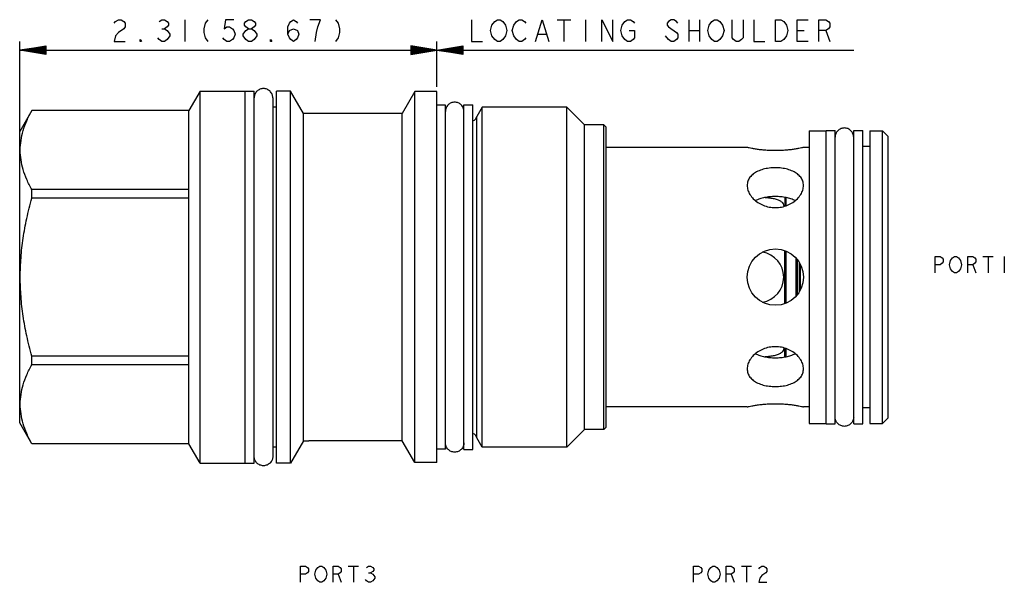
# Model space of a CAD drawing. Units: inches. Extents: x 3.07 to 8.53, y 2.73 to 5.85.
import ezdxf

# ---------------------------------------------------------------- set-up
doc = ezdxf.new("R2010")
doc.units = ezdxf.units.IN
doc.header["$LTSCALE"] = 0.64311
doc.header["$MEASUREMENT"] = 0
doc.layers.get('0').update_dxf_attribs({"linetype": 'CONTINUOUS'})
for name, color, linetype in [('03__ASM_ALL_CURVES', 7, 'CONTINUOUS'), ('129-300_FEATURES', 7, 'CONTINUOUS'), ('THREAD', 7, 'CONTINUOUS')]:
    doc.layers.add(name, color=color, linetype=linetype)

msp = doc.modelspace()

# ---------------------------------------------------------------- linework, layer by layer
at = {"color": 7, "linetype": 'CONTINUOUS'}
for p, q in [((4.0732, 5.4487), (4.0117, 5.3422)), ((4.0732, 3.3897), (4.0732, 5.4487)), ((4.0732, 5.4487), (4.3732, 5.4487)), ((4.3232, 3.3897), (4.3232, 5.4487)), ((4.3732, 3.3897), (4.3732, 5.4487)), ((4.4762, 5.4122), (4.4762, 3.4262)), ((4.4972, 3.3897), (4.4972, 5.4487)), ((4.5742, 5.4487), (4.4972, 5.4487)), ((4.5742, 3.3897), (4.5742, 5.4487)), ((4.6455, 5.3252), (4.5742, 5.4487)), ((5.2632, 5.4467), (5.193, 5.3252)), ((5.2632, 3.3917), (5.2632, 5.4467)), ((5.3852, 5.4467), (5.2632, 5.4467)), ((5.3852, 3.3917), (5.3852, 5.4467)), ((4.4972, 5.3607), (4.4762, 5.3607)), ((5.5352, 3.4652), (5.5352, 5.3732)), ((5.5352, 5.3732), (5.5852, 5.3732)), ((5.5852, 3.4652), (5.5852, 5.3732)), ((3.1412, 5.3422), (3.0742, 5.2262)), ((3.1412, 5.3418), (3.1412, 5.3422)), ((4.0117, 5.3422), (3.1412, 5.3422)), ((4.0117, 5.3418), (3.1412, 5.3418)), ((4.0117, 3.4962), (4.0117, 5.3422)), ((5.193, 5.3252), (4.6455, 5.3252)), ((5.193, 3.5132), (5.193, 5.3252)), ((5.6062, 3.5297), (5.6062, 5.3087)), ((6.3102, 3.5752), (6.3102, 5.2632)), ((6.3232, 5.2502), (6.3102, 5.2632)), ((6.3232, 3.5882), (6.3232, 5.2502)), ((3.0742, 3.6122), (3.0742, 5.2262)), ((7.4472, 5.2302), (7.5412, 5.2302)), ((7.4472, 5.2302), (7.4472, 3.6082)), ((7.5412, 5.2307), (7.5912, 5.2307)), ((7.5412, 3.6077), (7.5412, 5.2307)), ((7.5912, 3.6077), (7.5912, 5.2307)), ((7.6942, 5.2307), (7.7442, 5.2307)), ((7.6942, 3.6077), (7.6942, 5.2307)), ((7.7442, 3.6077), (7.7442, 5.2307)), ((7.7842, 5.2302), (7.8542, 5.2302)), ((7.7842, 5.2302), (7.7842, 3.6082)), ((7.8542, 3.6082), (7.8542, 5.2302)), ((7.8542, 5.2302), (7.8852, 5.1992)), ((7.8852, 3.6392), (7.8852, 5.1992)), ((7.1042, 5.1372), (6.3232, 5.1372)), ((7.4472, 5.1372), (7.4162, 5.1372)), ((7.7842, 5.1427), (7.7442, 5.1427)), ((3.1412, 4.8571), (3.1412, 4.9039)), ((4.0117, 4.9039), (3.1412, 4.9039)), ((4.0117, 4.8571), (3.1412, 4.8571)), ((7.3122, 4.8611), (7.3122, 4.813)), ((7.3202, 4.8154), (7.3202, 4.8599)), ((7.3122, 4.2727), (7.3122, 4.5656)), ((7.3202, 4.2753), (7.3202, 4.5631)), ((7.3762, 4.3159), (7.3762, 4.5226)), ((7.3832, 4.3243), (7.3832, 4.514)), ((7.3932, 4.3387), (7.3932, 4.4998)), ((7.4002, 4.3518), (7.4002, 4.4866)), ((7.3122, 3.9773), (7.3122, 4.0254)), ((7.3202, 3.9785), (7.3202, 4.023)), ((3.1412, 3.9345), (3.1412, 3.9813)), ((4.0117, 3.9813), (3.1412, 3.9813)), ((4.0117, 3.9345), (3.1412, 3.9345)), ((7.1042, 3.7012), (6.3232, 3.7012)), ((7.4472, 3.7012), (7.4162, 3.7012)), ((7.7842, 3.6957), (7.7442, 3.6957)), ((3.1412, 3.4962), (3.0742, 3.6122)), ((7.4472, 3.6082), (7.5412, 3.6082)), ((7.5412, 3.6077), (7.5912, 3.6077)), ((7.6942, 3.6077), (7.7442, 3.6077)), ((7.7842, 3.6082), (7.8542, 3.6082)), ((7.8542, 3.6082), (7.8852, 3.6392)), ((6.3232, 3.5882), (6.3102, 3.5752)), ((3.1412, 3.4962), (3.1412, 3.4966)), ((4.0117, 3.4966), (3.1412, 3.4966)), ((4.0117, 3.4962), (3.1412, 3.4962)), ((4.0732, 3.3897), (4.0117, 3.4962)), ((4.6455, 3.5132), (4.5742, 3.3897)), ((5.193, 3.5132), (4.6765, 3.5132)), ((5.2632, 3.3917), (5.193, 3.5132)), ((4.4972, 3.4777), (4.4762, 3.4777)), ((5.5352, 3.4652), (5.5852, 3.4652)), ((4.0732, 3.3897), (4.3732, 3.3897)), ((4.5742, 3.3897), (4.4972, 3.3897)), ((5.3852, 3.3917), (5.2632, 3.3917))]:
    msp.add_line(p, q, dxfattribs=at)
msp.add_circle((7.2602, 4.4192), 0.156, dxfattribs=at)
for centre, radius, start, end in [((5.5785, 5.3132), 0.028, 283.8643, 350.7516), ((7.1662, 4.4192), 0.1405, 279.3498, 80.6214), ((5.5785, 3.5252), 0.028, 9.2484, 76.1357)]:
    msp.add_arc(centre, radius, start, end, dxfattribs=at)
for points in [[(4.4762, 5.4122), (4.4762, 5.4189), (4.4735, 5.4324), (4.462, 5.4496), (4.4449, 5.461), (4.4247, 5.465), (4.4045, 5.461), (4.3873, 5.4496), (4.3759, 5.4324), (4.3732, 5.4189), (4.3732, 5.4122)], [(5.5352, 5.3367), (5.5352, 5.3434), (5.5325, 5.3569), (5.521, 5.3741), (5.5039, 5.3855), (5.4837, 5.3895), (5.4635, 5.3855), (5.4463, 5.3741), (5.4349, 5.3569), (5.4322, 5.3434), (5.4322, 5.3367)], [(7.6942, 5.1942), (7.6942, 5.2009), (7.6915, 5.2144), (7.68, 5.2316), (7.6629, 5.243), (7.6427, 5.247), (7.6225, 5.243), (7.6053, 5.2316), (7.5939, 5.2144), (7.5912, 5.2009), (7.5912, 5.1942)], [(7.3067, 4.8114), (7.3067, 4.8113), (7.3067, 4.8112), (7.3067, 4.8111)], [(7.3067, 4.0273), (7.3067, 4.0272), (7.3067, 4.0271), (7.3067, 4.027)], [(7.6942, 3.6442), (7.6942, 3.6375), (7.6915, 3.624), (7.68, 3.6068), (7.6629, 3.5954), (7.6427, 3.5914), (7.6225, 3.5954), (7.6053, 3.6068), (7.5939, 3.624), (7.5912, 3.6375), (7.5912, 3.6442)], [(5.5352, 3.5017), (5.5352, 3.495), (5.5325, 3.4815), (5.521, 3.4643), (5.5039, 3.4529), (5.4837, 3.4489), (5.4635, 3.4529), (5.4463, 3.4643), (5.4349, 3.4815), (5.4322, 3.495), (5.4322, 3.5017)], [(4.4762, 3.4262), (4.4762, 3.4195), (4.4735, 3.406), (4.462, 3.3888), (4.4449, 3.3774), (4.4247, 3.3734), (4.4045, 3.3774), (4.3873, 3.3888), (4.3759, 3.406), (4.3732, 3.4195), (4.3732, 3.4262)]]:
    msp.add_open_spline(points, degree=3, dxfattribs=at)
for points, knots in [([(3.1412, 4.9039), (3.1311, 4.9223), (3.1131, 4.9584), (3.0927, 5.0137), (3.0802, 5.0683), (3.076, 5.1229), (3.0802, 5.1774), (3.0927, 5.232), (3.1131, 5.2873), (3.1311, 5.3234), (3.1412, 5.3418)], [0, 0, 0, 0, 0.136339, 0.262524, 0.382681, 0.500047, 0.617409, 0.737556, 0.86369, 1, 1, 1, 1]), ([(7.4162, 5.1372), (7.4152, 5.137), (7.4112, 5.1361), (7.4025, 5.1343), (7.3883, 5.1316), (7.3692, 5.1284), (7.3459, 5.1251), (7.3193, 5.1223), (7.2903, 5.1205), (7.2602, 5.1198), (7.23, 5.1205), (7.201, 5.1224), (7.1744, 5.1251), (7.1511, 5.1284), (7.132, 5.1316), (7.1179, 5.1343), (7.1091, 5.1361), (7.1052, 5.137), (7.1042, 5.1372)], [0, 0, 0, 0, 0.009761, 0.038645, 0.085273, 0.147659, 0.223342, 0.309476, 0.402901, 0.500064, 0.597244, 0.6907, 0.776852, 0.852516, 0.91485, 0.961418, 0.990258, 1, 1, 1, 1]), ([(7.2602, 5.0251), (7.2487, 5.0251), (7.226, 5.0237), (7.1932, 5.0175), (7.1635, 5.0071), (7.1382, 4.9924), (7.1188, 4.9736), (7.1068, 4.9512), (7.1042, 4.935), (7.1042, 4.9269)], [0, 0, 0, 0, 0.169321, 0.334034, 0.48951, 0.632175, 0.761596, 0.881767, 1, 1, 1, 1]), ([(7.4162, 4.9269), (7.4162, 4.935), (7.4136, 4.9512), (7.4015, 4.9736), (7.3822, 4.9924), (7.3569, 5.0071), (7.3271, 5.0175), (7.2944, 5.0237), (7.2717, 5.0251), (7.2602, 5.0251)], [0, 0, 0, 0, 0.118232, 0.238403, 0.367824, 0.510489, 0.665965, 0.830678, 1, 1, 1, 1]), ([(7.1042, 4.9269), (7.1042, 4.9185), (7.1071, 4.9009), (7.119, 4.8757), (7.1379, 4.8522), (7.1629, 4.832), (7.1926, 4.8164), (7.2256, 4.8067), (7.2487, 4.8045), (7.2602, 4.8045)], [0, 0, 0, 0, 0.11605, 0.242277, 0.380208, 0.528258, 0.683, 0.840988, 1, 1, 1, 1]), ([(7.2602, 4.8045), (7.2717, 4.8045), (7.2947, 4.8067), (7.3277, 4.8164), (7.3575, 4.832), (7.3825, 4.8522), (7.4014, 4.8757), (7.4133, 4.9009), (7.4162, 4.9185), (7.4162, 4.9269)], [0, 0, 0, 0, 0.159017, 0.317006, 0.471748, 0.619799, 0.757729, 0.883953, 1, 1, 1, 1]), ([(3.1412, 3.9813), (3.1309, 4.0186), (3.1127, 4.0922), (3.0925, 4.2024), (3.0801, 4.311), (3.076, 4.4192), (3.0801, 4.5274), (3.0925, 4.636), (3.1128, 4.7462), (3.1309, 4.8198), (3.1412, 4.8571)], [0, 0, 0, 0, 0.130868, 0.255993, 0.378464, 0.500049, 0.621629, 0.744088, 0.86916, 1, 1, 1, 1]), ([(7.2602, 4.8657), (7.25, 4.8657), (7.23, 4.8648), (7.201, 4.8606), (7.1745, 4.8536), (7.1584, 4.8469), (7.1511, 4.843)], [0, 0, 0, 0, 0.271032, 0.53388, 0.780869, 1, 1, 1, 1]), ([(7.2047, 4.8608), (7.2106, 4.8604), (7.2253, 4.8591), (7.2475, 4.856), (7.2697, 4.8505), (7.2874, 4.8427), (7.3003, 4.8321), (7.3059, 4.8206), (7.3067, 4.8136), (7.3067, 4.8114)], [0, 0, 0, 0, 0.143738, 0.360897, 0.546157, 0.700561, 0.83025, 0.944853, 1, 1, 1, 1]), ([(7.3202, 4.8599), (7.3201, 4.8599), (7.3103, 4.8619), (7.2904, 4.8648), (7.2703, 4.8657), (7.2602, 4.8657)], [0, 0, 0, 0, 0.004618, 0.494641, 1, 1, 1, 1]), ([(7.3692, 4.843), (7.362, 4.8468), (7.346, 4.8536), (7.3292, 4.858), (7.3202, 4.8599)], [0, 0, 0, 0, 0.471252, 1, 1, 1, 1]), ([(7.2602, 4.0339), (7.2487, 4.0339), (7.2256, 4.0317), (7.1926, 4.022), (7.1629, 4.0064), (7.1379, 3.9862), (7.119, 3.9627), (7.1071, 3.9375), (7.1042, 3.9199), (7.1042, 3.9115)], [0, 0, 0, 0, 0.159018, 0.317007, 0.47175, 0.619801, 0.75773, 0.883954, 1, 1, 1, 1]), ([(7.1511, 3.9954), (7.1583, 3.9916), (7.1745, 3.9848), (7.2009, 3.9778), (7.23, 3.9736), (7.25, 3.9727), (7.2602, 3.9727)], [0, 0, 0, 0, 0.218085, 0.46533, 0.728546, 1, 1, 1, 1]), ([(7.3067, 4.027), (7.3067, 4.0248), (7.3059, 4.0178), (7.3004, 4.0064), (7.2875, 3.9958), (7.2698, 3.988), (7.2477, 3.9824), (7.2254, 3.9793), (7.2106, 3.978), (7.2047, 3.9776)], [0, 0, 0, 0, 0.055015, 0.16946, 0.298929, 0.453045, 0.637945, 0.854765, 1, 1, 1, 1]), ([(7.4162, 3.9115), (7.4162, 3.9199), (7.4133, 3.9375), (7.4014, 3.9627), (7.3825, 3.9862), (7.3575, 4.0064), (7.3277, 4.022), (7.2947, 4.0317), (7.2717, 4.0339), (7.2602, 4.0339)], [0, 0, 0, 0, 0.11605, 0.242276, 0.380206, 0.528256, 0.682999, 0.840987, 1, 1, 1, 1]), ([(7.3202, 3.9785), (7.3291, 3.9804), (7.3459, 3.9848), (7.362, 3.9915), (7.3693, 3.9954)], [0, 0, 0, 0, 0.526281, 1, 1, 1, 1]), ([(3.1412, 3.4966), (3.1311, 3.515), (3.1131, 3.5511), (3.0927, 3.6064), (3.0802, 3.661), (3.076, 3.7156), (3.0802, 3.7701), (3.0927, 3.8247), (3.1131, 3.88), (3.1311, 3.9161), (3.1412, 3.9345)], [0, 0, 0, 0, 0.136339, 0.262524, 0.382681, 0.500047, 0.617409, 0.737556, 0.86369, 1, 1, 1, 1]), ([(7.2602, 3.9727), (7.2703, 3.9727), (7.2903, 3.9736), (7.3103, 3.9765), (7.3201, 3.9785), (7.3202, 3.9785)], [0, 0, 0, 0, 0.504517, 0.993799, 1, 1, 1, 1]), ([(7.1042, 3.9115), (7.1042, 3.9034), (7.1068, 3.8872), (7.1188, 3.8648), (7.1382, 3.846), (7.1635, 3.8313), (7.1932, 3.8209), (7.226, 3.8147), (7.2487, 3.8133), (7.2602, 3.8133)], [0, 0, 0, 0, 0.118232, 0.238402, 0.367823, 0.510488, 0.665964, 0.830678, 1, 1, 1, 1]), ([(7.2602, 3.8133), (7.2717, 3.8133), (7.2944, 3.8147), (7.3271, 3.8209), (7.3569, 3.8313), (7.3822, 3.846), (7.4015, 3.8648), (7.4136, 3.8872), (7.4162, 3.9034), (7.4162, 3.9115)], [0, 0, 0, 0, 0.169321, 0.334034, 0.48951, 0.632175, 0.761596, 0.881767, 1, 1, 1, 1]), ([(7.1042, 3.7012), (7.1052, 3.7014), (7.1091, 3.7023), (7.1179, 3.7041), (7.1321, 3.7068), (7.1512, 3.71), (7.1745, 3.7133), (7.2011, 3.7161), (7.23, 3.7179), (7.2602, 3.7186), (7.2904, 3.7179), (7.3193, 3.716), (7.346, 3.7133), (7.3692, 3.71), (7.3883, 3.7068), (7.4025, 3.7041), (7.4112, 3.7023), (7.4152, 3.7014), (7.4162, 3.7012)], [0, 0, 0, 0, 0.009761, 0.038645, 0.085273, 0.147659, 0.223342, 0.309476, 0.402901, 0.500064, 0.597244, 0.6907, 0.776852, 0.852516, 0.91485, 0.961418, 0.990258, 1, 1, 1, 1])]:
    msp.add_open_spline(points, degree=3, knots=knots, dxfattribs=at)
at = {"layer": '03__ASM_ALL_CURVES', "color": 40, "linetype": 'CONTINUOUS'}
for p, q in [((3.6058, 5.8353), (3.6208, 5.8453)), ((3.6208, 5.8453), (3.6358, 5.8453)), ((3.6358, 5.8453), (3.6509, 5.8353)), ((3.8463, 5.8353), (3.8613, 5.8453)), ((3.8613, 5.8453), (3.8764, 5.8453)), ((3.8764, 5.8453), (3.8914, 5.8353)), ((3.9891, 5.8453), (3.9891, 5.7251)), ((4.1169, 5.8453), (4.1019, 5.8253)), ((4.2146, 5.8453), (4.2071, 5.7952)), ((4.2597, 5.8453), (4.2146, 5.8453)), ((4.3274, 5.8353), (4.3424, 5.8453)), ((4.3424, 5.8453), (4.3575, 5.8453)), ((4.3575, 5.8453), (4.3725, 5.8353)), ((4.5755, 5.8353), (4.5905, 5.8453)), ((4.5905, 5.8453), (4.6055, 5.8353)), ((4.7408, 5.8453), (4.6807, 5.8453)), ((4.7258, 5.8052), (4.7408, 5.8453)), ((4.8235, 5.8453), (4.8386, 5.8253)), ((5.5776, 5.8453), (5.5776, 5.7251)), ((5.7054, 5.8353), (5.7204, 5.8453)), ((5.7204, 5.8453), (5.7355, 5.8453)), ((5.7355, 5.8453), (5.7505, 5.8353)), ((5.8257, 5.8353), (5.8407, 5.8453)), ((5.8407, 5.8453), (5.8558, 5.8453)), ((5.8558, 5.8453), (5.8708, 5.8353)), ((5.9309, 5.7251), (5.9685, 5.8453)), ((5.9685, 5.8453), (6.0061, 5.7251)), ((6.0512, 5.8453), (6.1264, 5.8453)), ((6.0888, 5.8453), (6.0888, 5.7251)), ((6.2091, 5.8453), (6.2091, 5.7251)), ((6.2993, 5.7251), (6.2993, 5.8453)), ((6.2993, 5.8453), (6.3594, 5.7251)), ((6.3594, 5.7251), (6.3594, 5.8453)), ((6.4271, 5.8353), (6.4421, 5.8453)), ((6.4421, 5.8453), (6.4571, 5.8453)), ((6.4571, 5.8453), (6.4722, 5.8353)), ((6.6826, 5.8453), (6.6676, 5.8353)), ((6.6977, 5.8453), (6.6826, 5.8453)), ((6.7127, 5.8353), (6.6977, 5.8453)), ((6.7804, 5.8453), (6.7804, 5.7251)), ((6.8405, 5.8453), (6.8405, 5.7251)), ((6.9082, 5.8353), (6.9232, 5.8453)), ((6.9232, 5.8453), (6.9382, 5.8453)), ((6.9382, 5.8453), (6.9533, 5.8353)), ((7.0209, 5.7451), (7.0209, 5.8453)), ((7.0811, 5.8453), (7.0811, 5.7451)), ((7.1412, 5.8453), (7.1412, 5.7251)), ((7.2615, 5.7251), (7.2615, 5.8453)), ((7.2615, 5.8453), (7.2915, 5.8453)), ((7.2915, 5.8453), (7.3066, 5.8353)), ((7.3817, 5.7251), (7.3817, 5.8453)), ((7.3817, 5.8453), (7.4419, 5.8453)), ((7.502, 5.7251), (7.502, 5.8453)), ((7.502, 5.8453), (7.5396, 5.8453)), ((7.5396, 5.8453), (7.5546, 5.8353)), ((3.5982, 5.8253), (3.6058, 5.8353)), ((3.6509, 5.7952), (3.6208, 5.7752)), ((3.6509, 5.8353), (3.6584, 5.8253)), ((3.6584, 5.8052), (3.6509, 5.7952)), ((3.6584, 5.8253), (3.6584, 5.8052)), ((3.8613, 5.7952), (3.8764, 5.7952)), ((3.8914, 5.8052), (3.8764, 5.7952)), ((3.8764, 5.7952), (3.8914, 5.7852)), ((3.8914, 5.8353), (3.8989, 5.8253)), ((3.8989, 5.8153), (3.8914, 5.8052)), ((3.8914, 5.7852), (3.9064, 5.7652)), ((3.8989, 5.8253), (3.8989, 5.8153)), ((4.1019, 5.8253), (4.0944, 5.7952)), ((4.0944, 5.7952), (4.0944, 5.7752)), ((4.2071, 5.7952), (4.2222, 5.8052)), ((4.2222, 5.8052), (4.2372, 5.8052)), ((4.2372, 5.8052), (4.2522, 5.7952)), ((4.2522, 5.7952), (4.2597, 5.7852)), ((4.2597, 5.7852), (4.2673, 5.7652)), ((4.3124, 5.7652), (4.3274, 5.7852)), ((4.3199, 5.8253), (4.3274, 5.8353)), ((4.3199, 5.8153), (4.3199, 5.8253)), ((4.3274, 5.8052), (4.3199, 5.8153)), ((4.3424, 5.7952), (4.3274, 5.8052)), ((4.3274, 5.7852), (4.3424, 5.7952)), ((4.3424, 5.7952), (4.3575, 5.7952)), ((4.3725, 5.8052), (4.3575, 5.7952)), ((4.3575, 5.7952), (4.3725, 5.7852)), ((4.3725, 5.8353), (4.38, 5.8253)), ((4.38, 5.8153), (4.3725, 5.8052)), ((4.3725, 5.7852), (4.3875, 5.7652)), ((4.38, 5.8253), (4.38, 5.8153)), ((4.5604, 5.8052), (4.568, 5.8253)), ((4.5604, 5.7652), (4.5604, 5.8052)), ((4.5604, 5.7652), (4.568, 5.7852)), ((4.568, 5.8253), (4.5755, 5.8353)), ((4.568, 5.7852), (4.5905, 5.7952)), ((4.5905, 5.7952), (4.6131, 5.7852)), ((4.6055, 5.8353), (4.6131, 5.8253)), ((4.6131, 5.7852), (4.6206, 5.7652)), ((4.7183, 5.7752), (4.7258, 5.8052)), ((4.8386, 5.8253), (4.8461, 5.7952)), ((4.8461, 5.7952), (4.8461, 5.7752)), ((5.6829, 5.7852), (5.6904, 5.8153)), ((5.6904, 5.7551), (5.6829, 5.7852)), ((5.6904, 5.8153), (5.7054, 5.8353)), ((5.7505, 5.8353), (5.7655, 5.8153)), ((5.7655, 5.8153), (5.7731, 5.7852)), ((5.7731, 5.7852), (5.7655, 5.7551)), ((5.8031, 5.7852), (5.8107, 5.8153)), ((5.8107, 5.7551), (5.8031, 5.7852)), ((5.8107, 5.8153), (5.8257, 5.8353)), ((5.8708, 5.8353), (5.8783, 5.8253)), ((6.4045, 5.7852), (6.412, 5.8153)), ((6.412, 5.7551), (6.4045, 5.7852)), ((6.412, 5.8153), (6.4271, 5.8353)), ((6.4496, 5.7852), (6.4797, 5.7852)), ((6.4722, 5.8353), (6.4797, 5.8253)), ((6.4797, 5.7852), (6.4797, 5.7451)), ((6.6676, 5.8353), (6.6601, 5.8253)), ((6.6601, 5.8253), (6.6601, 5.8153)), ((6.6601, 5.8153), (6.6676, 5.8052)), ((6.6676, 5.8052), (6.7127, 5.7752)), ((6.7202, 5.8253), (6.7127, 5.8353)), ((6.7804, 5.7852), (6.8405, 5.7852)), ((6.8856, 5.7852), (6.8931, 5.8153)), ((6.8931, 5.7551), (6.8856, 5.7852)), ((6.8931, 5.8153), (6.9082, 5.8353)), ((6.9533, 5.8353), (6.9683, 5.8153)), ((6.9683, 5.8153), (6.9758, 5.7852)), ((6.9758, 5.7852), (6.9683, 5.7551)), ((7.3066, 5.8353), (7.3216, 5.8153)), ((7.3216, 5.8153), (7.3291, 5.7852)), ((7.3291, 5.7852), (7.3216, 5.7551)), ((7.3817, 5.7852), (7.4193, 5.7852)), ((7.5396, 5.7852), (7.502, 5.7852)), ((7.5546, 5.7952), (7.5396, 5.7852)), ((7.5396, 5.7852), (7.5622, 5.7251)), ((7.5546, 5.8353), (7.5622, 5.8253)), ((7.5622, 5.8052), (7.5546, 5.7952)), ((7.5622, 5.8253), (7.5622, 5.8052)), ((3.6058, 5.7551), (3.5982, 5.7251)), ((3.6208, 5.7752), (3.6058, 5.7551)), ((3.7411, 5.7251), (3.7411, 5.7351)), ((3.7411, 5.7351), (3.7486, 5.7251)), ((3.8463, 5.7351), (3.8388, 5.7451)), ((3.8613, 5.7251), (3.8463, 5.7351)), ((3.8914, 5.7351), (3.8764, 5.7251)), ((3.9064, 5.7551), (3.8914, 5.7351)), ((3.9064, 5.7652), (3.9064, 5.7551)), ((4.0944, 5.7752), (4.1019, 5.7451)), ((4.1019, 5.7451), (4.1169, 5.7251)), ((4.2071, 5.7351), (4.1996, 5.7451)), ((4.2222, 5.7251), (4.2071, 5.7351)), ((4.2522, 5.7351), (4.2372, 5.7251)), ((4.2597, 5.7451), (4.2522, 5.7351)), ((4.2673, 5.7652), (4.2597, 5.7451)), ((4.3124, 5.7551), (4.3124, 5.7652)), ((4.3274, 5.7351), (4.3124, 5.7551)), ((4.3424, 5.7251), (4.3274, 5.7351)), ((4.3725, 5.7351), (4.3575, 5.7251)), ((4.3875, 5.7551), (4.3725, 5.7351)), ((4.3875, 5.7652), (4.3875, 5.7551)), ((4.4627, 5.7251), (4.4627, 5.7351)), ((4.4627, 5.7351), (4.4702, 5.7251)), ((4.568, 5.7451), (4.5604, 5.7652)), ((4.5755, 5.7351), (4.568, 5.7451)), ((4.5905, 5.7251), (4.5755, 5.7351)), ((4.6055, 5.7351), (4.5905, 5.7251)), ((4.6131, 5.7451), (4.6055, 5.7351)), ((4.6206, 5.7652), (4.6131, 5.7451)), ((4.7108, 5.7251), (4.7183, 5.7752)), ((4.8386, 5.7451), (4.8235, 5.7251)), ((4.8461, 5.7752), (4.8386, 5.7451)), ((5.7054, 5.7351), (5.6904, 5.7551)), ((5.7204, 5.7251), (5.7054, 5.7351)), ((5.7505, 5.7351), (5.7355, 5.7251)), ((5.7655, 5.7551), (5.7505, 5.7351)), ((5.8257, 5.7351), (5.8107, 5.7551)), ((5.8407, 5.7251), (5.8257, 5.7351)), ((5.8708, 5.7351), (5.8558, 5.7251)), ((5.8783, 5.7451), (5.8708, 5.7351)), ((5.946, 5.7652), (5.9911, 5.7652)), ((6.4271, 5.7351), (6.412, 5.7551)), ((6.4421, 5.7251), (6.4271, 5.7351)), ((6.4722, 5.7351), (6.4571, 5.7251)), ((6.4797, 5.7451), (6.4722, 5.7351)), ((6.6676, 5.7351), (6.6526, 5.7551)), ((6.6826, 5.7251), (6.6676, 5.7351)), ((6.7127, 5.7351), (6.6977, 5.7251)), ((6.7127, 5.7752), (6.7202, 5.7652)), ((6.7202, 5.7451), (6.7127, 5.7351)), ((6.7202, 5.7652), (6.7202, 5.7451)), ((6.9082, 5.7351), (6.8931, 5.7551)), ((6.9232, 5.7251), (6.9082, 5.7351)), ((6.9533, 5.7351), (6.9382, 5.7251)), ((6.9683, 5.7551), (6.9533, 5.7351)), ((7.0284, 5.7351), (7.0209, 5.7451)), ((7.0435, 5.7251), (7.0284, 5.7351)), ((7.0735, 5.7351), (7.0585, 5.7251)), ((7.0811, 5.7451), (7.0735, 5.7351)), ((7.3066, 5.7351), (7.2915, 5.7251)), ((7.3216, 5.7551), (7.3066, 5.7351)), ((3.0742, 5.2262), (3.0742, 5.7251)), ((3.0742, 5.677), (3.2185, 5.701)), ((3.2185, 5.697), (3.0742, 5.677)), ((3.2185, 5.693), (3.0742, 5.677)), ((3.2185, 5.689), (3.0742, 5.677)), ((3.2185, 5.685), (3.0742, 5.677)), ((3.2185, 5.681), (3.0742, 5.677)), ((3.2185, 5.6569), (3.0742, 5.677)), ((3.2185, 5.6529), (3.0742, 5.677)), ((3.2185, 5.6689), (3.0742, 5.677)), ((3.2185, 5.6649), (3.0742, 5.677)), ((3.2185, 5.6609), (3.0742, 5.677)), ((3.0742, 5.677), (7.6945, 5.677)), ((3.2185, 5.6729), (3.0742, 5.677)), ((3.2185, 5.701), (3.2185, 5.6529)), ((3.5982, 5.7251), (3.6584, 5.7251)), ((3.7486, 5.7251), (3.7411, 5.7251)), ((3.8764, 5.7251), (3.8613, 5.7251)), ((4.2372, 5.7251), (4.2222, 5.7251)), ((4.3575, 5.7251), (4.3424, 5.7251)), ((4.4702, 5.7251), (4.4627, 5.7251)), ((5.2408, 5.701), (5.2408, 5.6529)), ((5.2408, 5.6529), (5.5295, 5.701)), ((5.5295, 5.6529), (5.2408, 5.701)), ((5.2408, 5.6569), (5.5295, 5.697)), ((5.2408, 5.697), (5.5295, 5.6569)), ((5.2408, 5.6609), (5.5295, 5.693)), ((5.2408, 5.693), (5.5295, 5.6609)), ((5.2408, 5.6649), (5.5295, 5.689)), ((5.2408, 5.689), (5.5295, 5.6649)), ((5.2408, 5.6689), (5.5295, 5.685)), ((5.2408, 5.685), (5.5295, 5.6689)), ((5.2408, 5.6729), (5.5295, 5.681)), ((5.2408, 5.681), (5.5295, 5.6729)), ((5.3852, 5.4728), (5.3852, 5.7251)), ((5.5295, 5.701), (5.5295, 5.6529)), ((5.5776, 5.7251), (5.6378, 5.7251)), ((5.7355, 5.7251), (5.7204, 5.7251)), ((5.8558, 5.7251), (5.8407, 5.7251)), ((6.4571, 5.7251), (6.4421, 5.7251)), ((6.6977, 5.7251), (6.6826, 5.7251)), ((6.9382, 5.7251), (6.9232, 5.7251)), ((7.0585, 5.7251), (7.0435, 5.7251)), ((7.1412, 5.7251), (7.2013, 5.7251)), ((7.2915, 5.7251), (7.2615, 5.7251)), ((7.4419, 5.7251), (7.3817, 5.7251)), ((8.1452, 4.5335), (8.1734, 4.5335)), ((8.1452, 4.4433), (8.1452, 4.5335)), ((8.1734, 4.5335), (8.1846, 4.5259)), ((8.241, 4.5259), (8.2523, 4.5335)), ((8.2523, 4.5335), (8.2636, 4.5335)), ((8.2636, 4.5335), (8.2748, 4.5259)), ((8.3256, 4.5335), (8.3538, 4.5335)), ((8.3256, 4.4433), (8.3256, 4.5335)), ((8.3538, 4.5335), (8.3651, 4.5259)), ((8.4102, 4.5335), (8.4665, 4.5335)), ((8.4383, 4.5335), (8.4383, 4.4433)), ((8.5286, 4.5335), (8.5286, 4.4433)), ((8.1734, 4.4884), (8.1452, 4.4884)), ((8.1846, 4.4959), (8.1734, 4.4884)), ((8.1846, 4.5259), (8.1903, 4.5184)), ((8.1903, 4.5034), (8.1846, 4.4959)), ((8.1903, 4.5184), (8.1903, 4.5034)), ((8.2241, 4.4884), (8.2297, 4.5109)), ((8.2297, 4.4658), (8.2241, 4.4884)), ((8.2297, 4.5109), (8.241, 4.5259)), ((8.2748, 4.5259), (8.2861, 4.5109)), ((8.2861, 4.5109), (8.2918, 4.4884)), ((8.2918, 4.4884), (8.2861, 4.4658)), ((8.3538, 4.4884), (8.3256, 4.4884)), ((8.3651, 4.4959), (8.3538, 4.4884)), ((8.3538, 4.4884), (8.3707, 4.4433)), ((8.3651, 4.5259), (8.3707, 4.5184)), ((8.3707, 4.5034), (8.3651, 4.4959)), ((8.3707, 4.5184), (8.3707, 4.5034)), ((8.241, 4.4508), (8.2297, 4.4658)), ((8.2523, 4.4433), (8.241, 4.4508)), ((8.2636, 4.4433), (8.2523, 4.4433)), ((8.2748, 4.4508), (8.2636, 4.4433)), ((8.2861, 4.4658), (8.2748, 4.4508)), ((4.6294, 2.8192), (4.6576, 2.8192)), ((4.6294, 2.729), (4.6294, 2.8192)), ((4.6576, 2.8192), (4.6689, 2.8117)), ((4.6689, 2.8117), (4.6745, 2.8042)), ((4.6745, 2.7891), (4.6689, 2.7816)), ((4.6745, 2.8042), (4.6745, 2.7891)), ((4.7083, 2.7741), (4.714, 2.7966)), ((4.714, 2.7966), (4.7252, 2.8117)), ((4.7252, 2.8117), (4.7365, 2.8192)), ((4.7365, 2.8192), (4.7478, 2.8192)), ((4.7478, 2.8192), (4.7591, 2.8117)), ((4.7591, 2.8117), (4.7703, 2.7966)), ((4.7703, 2.7966), (4.776, 2.7741)), ((4.8098, 2.8192), (4.838, 2.8192)), ((4.8098, 2.729), (4.8098, 2.8192)), ((4.838, 2.8192), (4.8493, 2.8117)), ((4.8493, 2.8117), (4.8549, 2.8042)), ((4.8549, 2.7891), (4.8493, 2.7816)), ((4.8549, 2.8042), (4.8549, 2.7891)), ((4.8944, 2.8192), (4.9508, 2.8192)), ((4.9226, 2.8192), (4.9226, 2.729)), ((4.9959, 2.8117), (5.0071, 2.8192)), ((5.0071, 2.8192), (5.0184, 2.8192)), ((5.0184, 2.8192), (5.0297, 2.8117)), ((5.0297, 2.7891), (5.0184, 2.7816)), ((5.0297, 2.8117), (5.0353, 2.8042)), ((5.0353, 2.7966), (5.0297, 2.7891)), ((5.0353, 2.8042), (5.0353, 2.7966)), ((6.8072, 2.8192), (6.8354, 2.8192)), ((6.8072, 2.729), (6.8072, 2.8192)), ((6.8354, 2.8192), (6.8467, 2.8117)), ((6.8467, 2.8117), (6.8523, 2.8042)), ((6.8523, 2.7891), (6.8467, 2.7816)), ((6.8523, 2.8042), (6.8523, 2.7891)), ((6.8861, 2.7741), (6.8918, 2.7966)), ((6.8918, 2.7966), (6.9031, 2.8117)), ((6.9031, 2.8117), (6.9143, 2.8192)), ((6.9143, 2.8192), (6.9256, 2.8192)), ((6.9256, 2.8192), (6.9369, 2.8117)), ((6.9369, 2.8117), (6.9482, 2.7966)), ((6.9482, 2.7966), (6.9538, 2.7741)), ((6.9876, 2.8192), (7.0158, 2.8192)), ((6.9876, 2.729), (6.9876, 2.8192)), ((7.0158, 2.8192), (7.0271, 2.8117)), ((7.0271, 2.8117), (7.0327, 2.8042)), ((7.0327, 2.7891), (7.0271, 2.7816)), ((7.0327, 2.8042), (7.0327, 2.7891)), ((7.0722, 2.8192), (7.1286, 2.8192)), ((7.1004, 2.8192), (7.1004, 2.729)), ((7.168, 2.8042), (7.1737, 2.8117)), ((7.1737, 2.8117), (7.185, 2.8192)), ((7.185, 2.8192), (7.1962, 2.8192)), ((7.1962, 2.8192), (7.2075, 2.8117)), ((7.2075, 2.8117), (7.2131, 2.8042)), ((7.2131, 2.7891), (7.2075, 2.7816)), ((7.2131, 2.8042), (7.2131, 2.7891)), ((4.6576, 2.7741), (4.6294, 2.7741)), ((4.6689, 2.7816), (4.6576, 2.7741)), ((4.714, 2.7515), (4.7083, 2.7741)), ((4.7252, 2.7365), (4.714, 2.7515)), ((4.7365, 2.729), (4.7252, 2.7365)), ((4.7478, 2.729), (4.7365, 2.729)), ((4.7591, 2.7365), (4.7478, 2.729)), ((4.7703, 2.7515), (4.7591, 2.7365)), ((4.776, 2.7741), (4.7703, 2.7515)), ((4.838, 2.7741), (4.8098, 2.7741)), ((4.8493, 2.7816), (4.838, 2.7741)), ((4.838, 2.7741), (4.8549, 2.729)), ((4.9959, 2.7365), (4.9902, 2.744)), ((5.0071, 2.729), (4.9959, 2.7365)), ((5.0071, 2.7816), (5.0184, 2.7816)), ((5.0184, 2.729), (5.0071, 2.729)), ((5.0184, 2.7816), (5.0297, 2.7741)), ((5.0297, 2.7365), (5.0184, 2.729)), ((5.0297, 2.7741), (5.041, 2.7591)), ((5.041, 2.7515), (5.0297, 2.7365)), ((5.041, 2.7591), (5.041, 2.7515)), ((6.8354, 2.7741), (6.8072, 2.7741)), ((6.8467, 2.7816), (6.8354, 2.7741)), ((6.8918, 2.7515), (6.8861, 2.7741)), ((6.9031, 2.7365), (6.8918, 2.7515)), ((6.9143, 2.729), (6.9031, 2.7365)), ((6.9256, 2.729), (6.9143, 2.729)), ((6.9369, 2.7365), (6.9256, 2.729)), ((6.9482, 2.7515), (6.9369, 2.7365)), ((6.9538, 2.7741), (6.9482, 2.7515)), ((7.0158, 2.7741), (6.9876, 2.7741)), ((7.0271, 2.7816), (7.0158, 2.7741)), ((7.0158, 2.7741), (7.0327, 2.729)), ((7.1737, 2.7515), (7.168, 2.729)), ((7.168, 2.729), (7.2131, 2.729)), ((7.185, 2.7666), (7.1737, 2.7515)), ((7.2075, 2.7816), (7.185, 2.7666))]:
    msp.add_line(p, q, dxfattribs=at)
at = {"layer": '129-300_FEATURES', "color": 7, "linetype": 'CONTINUOUS'}
msp.add_line((4.6455, 3.5132), (4.6455, 5.3252), dxfattribs=at)
for points in [[(4.6455, 3.5132), (4.6459, 3.5132), (4.6463, 3.5132), (4.6467, 3.5132)], [(4.6467, 3.5132), (4.6472, 3.5132), (4.6477, 3.5132), (4.6483, 3.5132)], [(4.6483, 3.5132), (4.6488, 3.5133), (4.6494, 3.5133), (4.65, 3.5133)], [(4.6714, 3.5133), (4.6718, 3.5133), (4.6723, 3.5133), (4.6728, 3.5133)], [(4.6749, 3.5132), (4.6752, 3.5132), (4.6754, 3.5132), (4.6756, 3.5132)]]:
    msp.add_open_spline(points, degree=3, dxfattribs=at)
for points, knots in [([(4.65, 3.5133), (4.6517, 3.5133), (4.6553, 3.5133), (4.659, 3.5133), (4.661, 3.5133)], [0, 0, 0, 0, 0.459994, 1, 1, 1, 1]), ([(4.661, 3.5133), (4.6626, 3.5133), (4.6656, 3.5133), (4.6691, 3.5133), (4.6709, 3.5133), (4.6714, 3.5133)], [0, 0, 0, 0, 0.460596, 0.876187, 1, 1, 1, 1]), ([(4.6728, 3.5133), (4.673, 3.5133), (4.6737, 3.5132), (4.6745, 3.5132), (4.6749, 3.5132)], [0, 0, 0, 0, 0.342141, 1, 1, 1, 1]), ([(4.6756, 3.5132), (4.6757, 3.5132), (4.6759, 3.5132), (4.6762, 3.5132), (4.6765, 3.5132)], [0, 0, 0, 0, 0.139838, 1, 1, 1, 1])]:
    msp.add_open_spline(points, degree=3, knots=knots, dxfattribs=at)
at = {"layer": 'THREAD', "color": 7, "linetype": 'CONTINUOUS'}
for p, q in [((5.4322, 5.3727), (5.3852, 5.3727)), ((5.4322, 3.4657), (5.4322, 5.3727)), ((5.6362, 5.3607), (5.6062, 5.3087)), ((5.6362, 3.4777), (5.6362, 5.3607)), ((6.1057, 5.3607), (5.6362, 5.3607)), ((6.1057, 3.4777), (6.1057, 5.3607)), ((6.2032, 5.2632), (6.1057, 5.3607)), ((6.2032, 3.5752), (6.2032, 5.2632)), ((6.3102, 5.2632), (6.2032, 5.2632)), ((6.2032, 3.5752), (6.1057, 3.4777)), ((6.3102, 3.5752), (6.2032, 3.5752)), ((5.6362, 3.4777), (5.6062, 3.5297)), ((5.4322, 3.4657), (5.3852, 3.4657)), ((6.1057, 3.4777), (5.6362, 3.4777))]:
    msp.add_line(p, q, dxfattribs=at)

doc.saveas('drawing.dxf')
